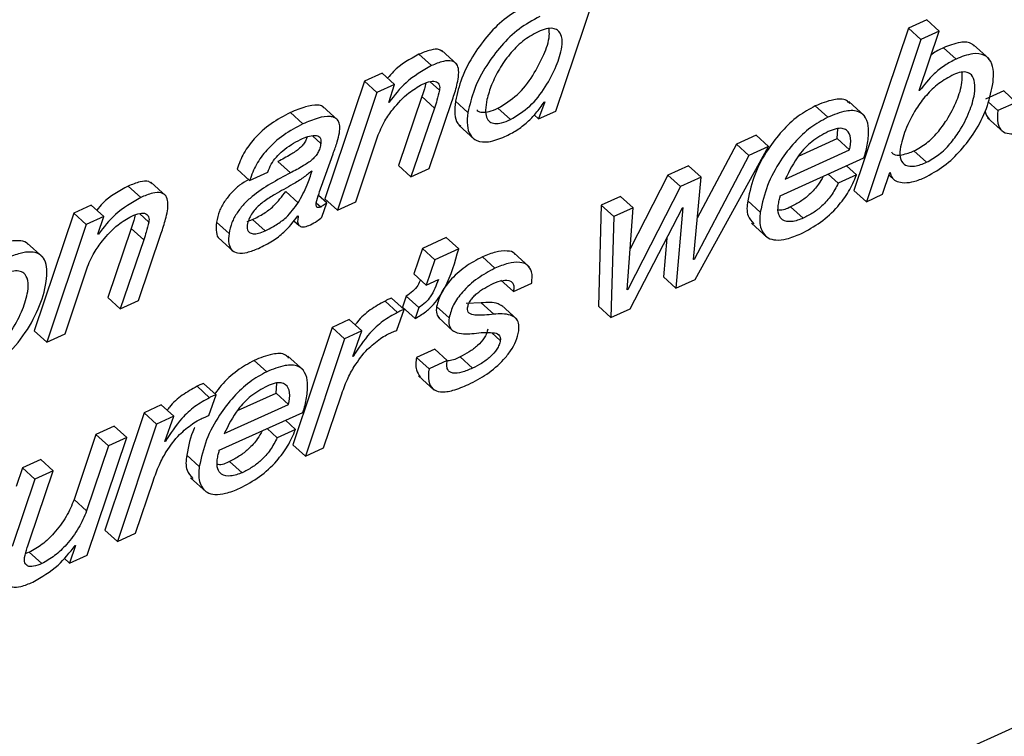
# Paper-space layout 'SHEET 2' of a CAD drawing. Units: inches. Extents: x 0.1 to 10.8, y 0.2 to 8.4.
# Drawn here: x 9.1 to 9.1, y 6.4 to 6.4 of the extents above; entities that cross this region are included whole.
import ezdxf

# ---------------------------------------------------------------- set-up
doc = ezdxf.new("R2010")
doc.units = ezdxf.units.IN
doc.header["$MEASUREMENT"] = 0

psp = doc.layouts.new('SHEET 2')

# ---------------------------------------------------------------- linework, layer by layer
at = {"color": 7, "linetype": 'Continuous', "lineweight": 25}
for p, q in [((8.84703856, 6.22692515), (9.31197652, 6.43796622)), ((9.1018939, 6.39408992), (9.10530346, 6.40423753)), ((9.12392063, 6.39928934), (9.12051107, 6.38914174)), ((9.12506064, 6.39980678), (9.12392063, 6.39928934)), ((9.1247014, 6.39858007), (9.12392063, 6.39928934)), ((9.12584141, 6.39909751), (9.12506064, 6.39980678)), ((9.1245974, 6.39538923), (9.12584141, 6.39909751)), ((9.12584141, 6.39909751), (9.1247014, 6.39858007)), ((9.1247014, 6.39858007), (9.12129184, 6.38843232)), ((9.12689124, 6.39734603), (9.12611047, 6.3980553)), ((9.12895813, 6.39735879), (9.12798217, 6.39824538)), ((9.09413021, 6.39693786), (9.09334942, 6.39764714)), ((9.0957297, 6.39701516), (9.09475373, 6.39790175)), ((9.09104738, 6.39645754), (9.08994668, 6.39595785)), ((9.09182817, 6.39574826), (9.09104738, 6.39645754)), ((9.08994668, 6.39595785), (9.08748273, 6.38861213)), ((9.09072745, 6.39524858), (9.08994668, 6.39595785)), ((9.09182817, 6.39574826), (9.09072745, 6.39524858)), ((9.091462, 6.39464285), (9.09182817, 6.39574826)), ((9.09072745, 6.39524858), (9.0882635, 6.38790286)), ((9.09353938, 6.39499939), (9.09206899, 6.3906939)), ((9.09432016, 6.39428997), (9.09353938, 6.39499939)), ((9.12462112, 6.39537647), (9.1245974, 6.39538923)), ((9.12462112, 6.39537647), (9.12459965, 6.39539597)), ((9.12987006, 6.395353), (9.12873005, 6.39483557)), ((9.13065083, 6.39464373), (9.12987006, 6.395353)), ((9.08830669, 6.3935128), (9.08733073, 6.39439939)), ((9.0914882, 6.39465473), (9.091462, 6.39464285)), ((9.0914882, 6.39465473), (9.0914711, 6.39467028)), ((9.09398977, 6.39050206), (9.09540722, 6.39469873)), ((9.09640755, 6.39400882), (9.09562678, 6.39471809)), ((9.10120531, 6.39466822), (9.10082071, 6.3936027)), ((9.10117909, 6.39465634), (9.10120531, 6.39466822)), ((9.11888098, 6.39371006), (9.11810021, 6.39441948)), ((9.12117075, 6.39380173), (9.12019477, 6.39468832)), ((9.12951082, 6.3941263), (9.12890234, 6.39467908)), ((9.13065083, 6.39464373), (9.12951082, 6.3941263)), ((9.0861075, 6.39329632), (9.08532671, 6.39400559)), ((9.09432016, 6.39428997), (9.09284977, 6.38998462)), ((9.09906523, 6.39356501), (9.09828444, 6.39427428)), ((9.10082071, 6.3936027), (9.10054508, 6.39385321)), ((9.10082071, 6.3936027), (9.1018939, 6.39408992)), ((9.09584738, 6.39320788), (9.09682334, 6.39232129)), ((9.12886337, 6.39368043), (9.12983935, 6.39279384)), ((9.08940351, 6.3884203), (9.09076289, 6.39248233)), ((9.11441049, 6.39259981), (9.11317614, 6.39203955)), ((9.11519128, 6.39189053), (9.11441049, 6.39259981)), ((9.11946795, 6.3923779), (9.11951261, 6.39299551)), ((9.11060714, 6.3835824), (9.11519128, 6.39189053)), ((9.11317614, 6.39203955), (9.11073712, 6.38740816)), ((9.11395691, 6.39133027), (9.11317614, 6.39203955)), ((9.11519128, 6.39189053), (9.11395691, 6.39133027)), ((9.11704994, 6.39128041), (9.11946795, 6.3923779)), ((9.12024873, 6.39166863), (9.11946795, 6.3923779)), ((9.08727265, 6.38940456), (9.08798907, 6.3914281)), ((9.11395691, 6.39133027), (9.11053107, 6.38482495)), ((9.11622591, 6.38984265), (9.12024873, 6.39166863)), ((9.12504775, 6.39089644), (9.12426696, 6.39160571)), ((9.08532241, 6.39022941), (9.08454164, 6.39093868)), ((9.09284977, 6.38998462), (9.09206899, 6.3906939)), ((9.11018588, 6.39068216), (9.10889779, 6.39009756)), ((9.11096667, 6.38997289), (9.11018588, 6.39068216)), ((9.11591936, 6.38880074), (9.12113592, 6.39116865)), ((9.12067708, 6.39010474), (9.120049, 6.39067527)), ((9.08277766, 6.38976169), (9.08199687, 6.39047096)), ((9.08277766, 6.38976169), (9.08391767, 6.39027913)), ((9.08667974, 6.39036405), (9.08665288, 6.39035187)), ((9.09284977, 6.38998462), (9.09398977, 6.39050206)), ((9.10889779, 6.39009756), (9.10654448, 6.38548934)), ((9.10967858, 6.38938828), (9.10889779, 6.39009756)), ((9.11953705, 6.38958731), (9.118909, 6.39015783)), ((9.12067708, 6.39010474), (9.11953705, 6.38958731)), ((9.12231131, 6.3888952), (9.12275166, 6.39025082)), ((9.12270386, 6.39010372), (9.12307863, 6.38976316)), ((9.12275166, 6.39025082), (9.12277917, 6.39026329)), ((9.07597642, 6.38869764), (9.07519565, 6.38940691)), ((9.07757525, 6.38877478), (9.07659929, 6.38966137)), ((9.11096667, 6.38997289), (9.10967858, 6.38938828)), ((9.11050487, 6.38481307), (9.11096667, 6.38997289)), ((9.08581834, 6.38837131), (9.08503756, 6.38908058)), ((9.08759036, 6.3883565), (9.0870752, 6.3888245)), ((9.10967858, 6.38938828), (9.10638771, 6.38294426)), ((9.12129184, 6.38843232), (9.12051107, 6.38914174)), ((9.12129184, 6.38843232), (9.12231131, 6.3888952)), ((9.07289229, 6.38821672), (9.07179291, 6.38771762)), ((9.07367308, 6.38750731), (9.07289229, 6.38821672)), ((9.08729382, 6.38746272), (9.08759036, 6.3883565)), ((9.0882635, 6.38790286), (9.08748273, 6.38861213)), ((9.0882635, 6.38790286), (9.08940351, 6.3884203)), ((9.10474133, 6.38821086), (9.10455609, 6.38189957)), ((9.10594818, 6.38875865), (9.10474133, 6.38821086)), ((9.1055221, 6.38750159), (9.10474133, 6.38821086)), ((9.10672895, 6.38804938), (9.10594818, 6.38875865)), ((9.11466688, 6.38778626), (9.11388611, 6.38849553)), ((9.07179291, 6.38771762), (9.06932828, 6.38037161)), ((9.07257368, 6.38700835), (9.07179291, 6.38771762)), ((9.10672895, 6.38804938), (9.1055221, 6.38750159)), ((9.10636019, 6.38293165), (9.10672895, 6.38804938)), ((9.10654371, 6.38173809), (9.10980403, 6.38805994)), ((9.10983155, 6.38807241), (9.1094003, 6.38303461)), ((9.10980403, 6.38805994), (9.10983155, 6.38807241)), ((9.11734674, 6.38740083), (9.11656597, 6.3881101)), ((9.07257368, 6.38700835), (9.07010907, 6.37966234)), ((9.07367308, 6.38750731), (9.07257368, 6.38700835)), ((9.07330757, 6.38640219), (9.07367308, 6.38750731)), ((9.08149196, 6.38644281), (9.08071119, 6.38715208)), ((9.08261503, 6.3871974), (9.08296105, 6.38731884)), ((9.08374182, 6.38660957), (9.08296105, 6.38731884)), ((9.0855396, 6.38724786), (9.08587783, 6.38694059)), ((9.0857932, 6.38754075), (9.08581608, 6.38752637)), ((9.1055221, 6.38750159), (9.10533686, 6.38119015)), ((9.11411894, 6.38709004), (9.1150949, 6.38620345)), ((9.07333443, 6.3864145), (9.07330757, 6.38640219)), ((9.07333443, 6.3864145), (9.07331687, 6.38643034)), ((9.07538562, 6.38675917), (9.07391457, 6.38245338)), ((9.07616639, 6.38604975), (9.07538562, 6.38675917)), ((9.07583535, 6.38226154), (9.07725213, 6.38645792)), ((9.06986746, 6.38496281), (9.06889149, 6.3858494)), ((9.07616639, 6.38604975), (9.07469534, 6.38174411)), ((9.08082025, 6.38618908), (9.08179621, 6.38530249)), ((9.09505724, 6.38618791), (9.09356866, 6.38551222)), ((9.09583803, 6.38547864), (9.09505724, 6.38618791)), ((9.10882677, 6.38616503), (9.10861951, 6.38374403)), ((9.09356866, 6.38551222), (9.09303099, 6.38393117)), ((9.09434945, 6.38480295), (9.09356866, 6.38551222)), ((9.09583803, 6.38547864), (9.09434945, 6.38480295)), ((9.10025541, 6.38435078), (9.09927945, 6.38523737)), ((9.09434945, 6.38480295), (9.09381176, 6.3832219)), ((9.09809599, 6.38427554), (9.09731522, 6.38498481)), ((9.11053107, 6.38482495), (9.11050487, 6.38481307)), ((9.11053107, 6.38482495), (9.11050783, 6.38484607)), ((9.07124842, 6.38017948), (9.07260846, 6.38424181)), ((9.09381176, 6.3832219), (9.09303099, 6.38393117)), ((9.09381176, 6.3832219), (9.09456261, 6.3835626)), ((9.0992534, 6.38282605), (9.09847263, 6.38353532)), ((9.0992534, 6.38282605), (9.10039342, 6.38334349)), ((9.1094003, 6.38303461), (9.10861951, 6.38374403)), ((9.1094003, 6.38303461), (9.11060714, 6.3835824)), ((9.10638771, 6.38294426), (9.10636019, 6.38293165)), ((9.10638771, 6.38294426), (9.10636272, 6.38296685)), ((9.07469534, 6.38174411), (9.07391457, 6.38245338)), ((9.07469534, 6.38174411), (9.07583535, 6.38226154)), ((9.09201722, 6.38151633), (9.09123645, 6.38222561)), ((9.09241951, 6.38169893), (9.09163873, 6.3824082)), ((9.09255724, 6.38252378), (9.09233052, 6.3818431)), ((9.09333803, 6.3818145), (9.09255724, 6.38252378)), ((9.09724663, 6.38211135), (9.09630734, 6.38206941)), ((9.09802741, 6.38140208), (9.09724663, 6.38211135)), ((9.09197441, 6.38040109), (9.09241951, 6.38169893)), ((9.09311131, 6.38113369), (9.09233052, 6.3818431)), ((9.09333803, 6.3818145), (9.09311131, 6.38113369)), ((9.09523206, 6.38118077), (9.09445129, 6.38189004)), ((9.09948109, 6.38107839), (9.09850513, 6.38196498)), ((9.10533686, 6.38119015), (9.10455609, 6.38189957)), ((9.10533686, 6.38119015), (9.10654371, 6.38173809)), ((9.08899992, 6.38106563), (9.08792806, 6.38057915)), ((9.08978071, 6.38035636), (9.08899992, 6.38106563)), ((9.09454376, 6.3812164), (9.09551975, 6.38032967)), ((9.07010907, 6.37966234), (9.06932828, 6.38037161)), ((9.07010907, 6.37966234), (9.07124842, 6.38017948)), ((9.08792806, 6.38057915), (9.08547653, 6.373239)), ((9.08870883, 6.37986987), (9.08792806, 6.38057915)), ((9.08978071, 6.38035636), (9.08870883, 6.37986987)), ((9.08923123, 6.37876989), (9.08978071, 6.38035636)), ((9.08870883, 6.37986987), (9.0862573, 6.37252973)), ((9.09433955, 6.37922528), (9.09319953, 6.37870785)), ((9.09512032, 6.37851601), (9.09433955, 6.37922528)), ((9.0838458, 6.37780718), (9.08306501, 6.37851645)), ((9.08613634, 6.37789928), (9.08516038, 6.37878587)), ((9.08925745, 6.37878177), (9.08923123, 6.37876989)), ((9.08925745, 6.37878177), (9.08924063, 6.37879717)), ((9.09398031, 6.37799858), (9.09319953, 6.37870785)), ((9.09512032, 6.37851601), (9.09398031, 6.37799858)), ((9.09669671, 6.37802747), (9.09591594, 6.37873674)), ((9.09333286, 6.37755271), (9.09430883, 6.37666612)), ((9.08027636, 6.37618697), (9.07949559, 6.37689624)), ((9.08067864, 6.37636957), (9.07989787, 6.37707884)), ((9.08443341, 6.37647531), (9.08447829, 6.37709292)), ((9.08023421, 6.37507217), (9.08067864, 6.37636957)), ((9.08201531, 6.37537767), (9.08443341, 6.37647531)), ((9.0852142, 6.37576604), (9.08443341, 6.37647531)), ((9.08739667, 6.37304702), (9.08849878, 6.37630606)), ((9.07725972, 6.37573671), (9.07618653, 6.37524949)), ((9.07804051, 6.37502729), (9.07725972, 6.37573671)), ((9.08088482, 6.37289815), (9.08610138, 6.37526606)), ((9.08119139, 6.37394006), (9.0852142, 6.37576604)), ((9.07618653, 6.37524949), (9.07373567, 6.36790979)), ((9.07696731, 6.37454022), (9.07618653, 6.37524949)), ((9.07804051, 6.37502729), (9.07696731, 6.37454022)), ((9.07748973, 6.37344037), (9.07804051, 6.37502729)), ((9.08564188, 6.37420186), (9.08501382, 6.37477239)), ((9.07431861, 6.37440162), (9.0731786, 6.37388418)), ((9.07509938, 6.37369235), (9.07431861, 6.37440162)), ((9.07696731, 6.37454022), (9.07451644, 6.36720051)), ((9.08450187, 6.37368443), (9.0838738, 6.37425495)), ((9.08564188, 6.37420186), (9.08450187, 6.37368443)), ((9.0731786, 6.37388418), (9.07181922, 6.36982215)), ((9.07263477, 6.36634634), (9.07509938, 6.37369235)), ((9.07395937, 6.37317491), (9.0731786, 6.37388418)), ((9.07509938, 6.37369235), (9.07395937, 6.37317491)), ((9.07751658, 6.37345255), (9.07748973, 6.37344037)), ((9.07751658, 6.37345255), (9.07749937, 6.37346809)), ((9.07395937, 6.37317491), (9.07259999, 6.36911288)), ((9.0862573, 6.37252973), (9.08547653, 6.373239)), ((9.0862573, 6.37252973), (9.08739667, 6.37304702)), ((9.06973168, 6.37231956), (9.06859233, 6.37180242)), ((9.07051245, 6.37161029), (9.06973168, 6.37231956)), ((9.079633, 6.37188397), (9.07885223, 6.37259324)), ((9.08231154, 6.37149794), (9.08153077, 6.37220722)), ((9.06859233, 6.37180242), (9.06819483, 6.37062558)), ((9.0693731, 6.37109315), (9.06859233, 6.37180242)), ((9.0690414, 6.3673045), (9.07051245, 6.37161029)), ((9.07051245, 6.37161029), (9.0693731, 6.37109315)), ((9.0693731, 6.37109315), (9.06795566, 6.36689648)), ((9.07565581, 6.36771765), (9.07675726, 6.3709764)), ((9.07908484, 6.37118701), (9.08006082, 6.37030042)), ((9.07259999, 6.36911288), (9.07181922, 6.36982215)), ((9.07451644, 6.36720051), (9.07373567, 6.36790979)), ((9.07451644, 6.36720051), (9.07565581, 6.36771765)), ((9.07190087, 6.36695236), (9.07153473, 6.36584694)), ((9.07187402, 6.36694018), (9.07190087, 6.36695236)), ((9.06901222, 6.36652483), (9.06879204, 6.36645326)), ((9.06979299, 6.36581556), (9.06901222, 6.36652483)), ((9.07153473, 6.36584694), (9.07119193, 6.36615846)), ((9.07153473, 6.36584694), (9.07263477, 6.36634634))]:
    psp.add_line(p, q, dxfattribs=at)
at = {"color": 8, "linetype": 'Continuous', "lineweight": 25}
for p, q in [((9.09463659, 6.39539759), (9.09404569, 6.39593438)), ((9.08722489, 6.39208047), (9.0867204, 6.39253865)), ((9.08721506, 6.3881013), (9.08694076, 6.38835048)), ((9.0764828, 6.38715736), (9.07589196, 6.38769416)), ((9.09843149, 6.37976589), (9.0979039, 6.38024519))]:
    psp.add_line(p, q, dxfattribs=at)
at = {"color": 7, "linetype": 'Continuous', "lineweight": 25}
for points, knots in [([(9.10011351, 6.40071742), (9.09967242, 6.40047456), (9.09878226, 6.39998445), (9.09768767, 6.39890675), (9.09674175, 6.39763626), (9.09598899, 6.39623948), (9.09574212, 6.39520258), (9.09562678, 6.39471809)], [0, 0, 0, 0, 0.19425409, 0.39202213, 0.58848807, 0.80772109, 1, 1, 1, 1]), ([(9.1008943, 6.40000815), (9.10045321, 6.39976529), (9.09956304, 6.39927518), (9.09846841, 6.39819746), (9.09752261, 6.39692689), (9.09676972, 6.39553018), (9.09652289, 6.39449331), (9.09640755, 6.39400882)], [0, 0, 0, 0, 0.19425611, 0.39202242, 0.58850493, 0.8077211, 1, 1, 1, 1]), ([(9.09828444, 6.39427428), (9.09870396, 6.3945337), (9.09956458, 6.39506586), (9.10048941, 6.39628612), (9.10112889, 6.3975428), (9.10152083, 6.39855036), (9.10149204, 6.39910547), (9.10148474, 6.39924622)], [0, 0, 0, 0, 0.23862871, 0.48951861, 0.73047431, 0.93165695, 1, 1, 1, 1]), ([(9.09906523, 6.39356501), (9.09948528, 6.39382444), (9.10034697, 6.39435664), (9.1012635, 6.39557658), (9.10193191, 6.39683445), (9.1022745, 6.3979087), (9.10233169, 6.39870418), (9.10207985, 6.39916376), (9.10167919, 6.39929057), (9.10125114, 6.39924475), (9.10095705, 6.39912492), (9.10078935, 6.39905659)], [0, 0, 0, 0, 0.18104891, 0.37139904, 0.55421449, 0.70685223, 0.78556136, 0.84349738, 0.88303991, 0.93330177, 1, 1, 1, 1]), ([(9.10078935, 6.39905659), (9.10046076, 6.39887252), (9.09979746, 6.39850095), (9.09900336, 6.39766881), (9.09835808, 6.39674559), (9.0978838, 6.39578469), (9.09760182, 6.39491607), (9.09749616, 6.39422572), (9.09753124, 6.39373243), (9.09774625, 6.39339687), (9.09811849, 6.39329046), (9.09856734, 6.39335851), (9.09888254, 6.39348924), (9.09906523, 6.39356501)], [0, 0, 0, 0, 0.13589036, 0.27431159, 0.41218044, 0.54357447, 0.66133785, 0.74190589, 0.79583043, 0.83771985, 0.87654435, 0.92844602, 1, 1, 1, 1]), ([(9.12611047, 6.3980553), (9.12586644, 6.39793863), (9.12559474, 6.39780873), (9.12536293, 6.39762001), (9.12533932, 6.39760079)], [0, 0, 0, 0, 0.89815228, 1, 1, 1, 1]), ([(9.12805167, 6.39812688), (9.12800349, 6.398183), (9.12779146, 6.39842997), (9.1270027, 6.39841183), (9.12644468, 6.39818885), (9.12611047, 6.3980553)], [0, 0, 0, 0, 0.1054916, 0.46425303, 1, 1, 1, 1]), ([(9.09334942, 6.39764714), (9.09278027, 6.39733848), (9.09203988, 6.39693695), (9.09151206, 6.39629482), (9.09138999, 6.39614631)], [0, 0, 0, 0, 0.76872191, 1, 1, 1, 1]), ([(9.09483572, 6.39779424), (9.09477033, 6.39784606), (9.09456184, 6.39801128), (9.09399093, 6.3979083), (9.09358966, 6.39774494), (9.09334942, 6.39764714)], [0, 0, 0, 0, 0.15495761, 0.49407087, 1, 1, 1, 1]), ([(9.12918031, 6.39569928), (9.1292109, 6.39598306), (9.12926491, 6.39648403), (9.12913038, 6.39717634), (9.12865748, 6.39768004), (9.12780058, 6.39772195), (9.12723186, 6.39748685), (9.12689124, 6.39734603)], [0, 0, 0, 0, 0.21956106, 0.38758895, 0.52639689, 0.71634079, 1, 1, 1, 1]), ([(9.09413021, 6.39693786), (9.09357338, 6.39661524), (9.09254617, 6.39602007), (9.09182051, 6.39508358), (9.0914882, 6.39465473)], [0, 0, 0, 0, 0.54206672, 1, 1, 1, 1]), ([(9.09580369, 6.39609571), (9.09582514, 6.3962818), (9.09586164, 6.39659852), (9.09574828, 6.39704564), (9.09535893, 6.39728754), (9.09478034, 6.39720868), (9.09437368, 6.39703928), (9.09413021, 6.39693786)], [0, 0, 0, 0, 0.21441535, 0.36493513, 0.4942235, 0.69718609, 1, 1, 1, 1]), ([(9.12689124, 6.39734603), (9.12665345, 6.39722086), (9.12616475, 6.39696359), (9.12537227, 6.39632155), (9.12490837, 6.39573787), (9.12462112, 6.39537647)], [0, 0, 0, 0, 0.2651778, 0.54500429, 1, 1, 1, 1]), ([(9.12674567, 6.39637614), (9.12642716, 6.39620253), (9.12579343, 6.39585713), (9.12502183, 6.3950989), (9.1242993, 6.39413383), (9.12372852, 6.39299149), (9.12340906, 6.39192401), (9.12334462, 6.39110259), (9.12374116, 6.39063164), (9.12439257, 6.390632), (9.12480489, 6.39079842), (9.12504775, 6.39089644)], [0, 0, 0, 0, 0.12916036, 0.2569828, 0.3827113, 0.55979123, 0.70841527, 0.78480178, 0.8402139, 0.90588617, 1, 1, 1, 1]), ([(9.12426696, 6.39160571), (9.12453585, 6.3917563), (9.12508403, 6.3920633), (9.12575303, 6.3927497), (9.12641155, 6.39364026), (9.12693554, 6.39469049), (9.12729019, 6.39571232), (9.1272767, 6.39631354), (9.12727192, 6.39652632)], [0, 0, 0, 0, 0.15261213, 0.31111868, 0.47193729, 0.70228855, 0.89463255, 1, 1, 1, 1]), ([(9.12504775, 6.39089644), (9.1253166, 6.39104698), (9.12586472, 6.39135389), (9.12653434, 6.39204027), (9.12719011, 6.39293111), (9.12772742, 6.39398059), (9.12805029, 6.39502582), (9.12810379, 6.39581845), (9.1279346, 6.39633673), (9.12757517, 6.39655277), (9.12716932, 6.39654573), (9.12690047, 6.3964381), (9.12674567, 6.39637614)], [0, 0, 0, 0, 0.118208365, 0.240996473, 0.365587675, 0.544028288, 0.693027387, 0.78313056, 0.849377773, 0.888808098, 0.935981585, 1, 1, 1, 1]), ([(9.09173629, 6.39422471), (9.09204407, 6.39458305), (9.09257417, 6.39520021), (9.09327523, 6.39560824), (9.09356925, 6.39577936)], [0, 0, 0, 0, 0.58061661, 1, 1, 1, 1]), ([(9.09378928, 6.39585093), (9.09375931, 6.39573003), (9.09368808, 6.3954427), (9.09359392, 6.39516199), (9.09353938, 6.39499939)], [0, 0, 0, 0, 0.42077037, 1, 1, 1, 1]), ([(9.09356925, 6.39577936), (9.09373385, 6.39584617), (9.09401319, 6.39595955), (9.09443488, 6.39598033), (9.09467023, 6.39571473), (9.09464893, 6.39551397), (9.09463659, 6.39539759)], [0, 0, 0, 0, 0.3605078, 0.61182876, 0.77496794, 1, 1, 1, 1]), ([(9.09540722, 6.39469873), (9.0955084, 6.39499404), (9.09566562, 6.39545289), (9.09576741, 6.3959268), (9.09580369, 6.39609571)], [0, 0, 0, 0, 0.64357828, 1, 1, 1, 1]), ([(9.12490217, 6.3899264), (9.12532606, 6.39015725), (9.12617616, 6.39062021), (9.12722461, 6.39163595), (9.12812481, 6.39284455), (9.12883778, 6.39420191), (9.12906975, 6.39521595), (9.12918031, 6.39569928)], [0, 0, 0, 0, 0.19380562, 0.38867051, 0.5820427, 0.80078995, 1, 1, 1, 1]), ([(9.09463659, 6.39539759), (9.09458612, 6.39519089), (9.09449496, 6.39481755), (9.0943741, 6.39445279), (9.09432016, 6.39428997)], [0, 0, 0, 0, 0.553640071, 1, 1, 1, 1]), ([(9.08741614, 6.3942976), (9.08738798, 6.39432824), (9.08729256, 6.39443205), (9.08687482, 6.39450372), (9.08619086, 6.39437468), (9.08563962, 6.39413924), (9.08532671, 6.39400559)], [0, 0, 0, 0, 0.05573592, 0.18882284, 0.53953899, 1, 1, 1, 1]), ([(9.09562678, 6.39471809), (9.09560247, 6.3944531), (9.09555961, 6.3939859), (9.09566806, 6.39338172), (9.09590358, 6.39320198), (9.09597234, 6.39314951)], [0, 0, 0, 0, 0.48128551, 0.84856525, 1, 1, 1, 1]), ([(9.09871915, 6.39250403), (9.09896924, 6.39262773), (9.09947594, 6.39287836), (9.10012058, 6.39338508), (9.10069168, 6.39398405), (9.10100889, 6.39442158), (9.10117909, 6.39465634)], [0, 0, 0, 0, 0.252198, 0.51097505, 0.73760981, 1, 1, 1, 1]), ([(9.11810021, 6.39441948), (9.11773737, 6.39421859), (9.11697534, 6.3937967), (9.11599377, 6.39284986), (9.11506651, 6.39164713), (9.11427361, 6.39019076), (9.11401482, 6.38905861), (9.11388611, 6.38849553)], [0, 0, 0, 0, 0.164864532, 0.346239734, 0.538524434, 0.770483945, 1, 1, 1, 1]), ([(9.12026062, 6.39456482), (9.12019667, 6.39463263), (9.11994491, 6.39489955), (9.11907559, 6.39481428), (9.1184674, 6.3945681), (9.11810021, 6.39441948)], [0, 0, 0, 0, 0.11890648, 0.46804773, 1, 1, 1, 1]), ([(9.08532671, 6.39400559), (9.08491469, 6.39378913), (9.08408358, 6.39335251), (9.08311336, 6.39246598), (9.08237738, 6.3915007), (9.0821232, 6.39081285), (9.08199687, 6.39047096)], [0, 0, 0, 0, 0.27853918, 0.56184436, 0.78222367, 1, 1, 1, 1]), ([(9.08838567, 6.39274031), (9.08840135, 6.39288638), (9.08842852, 6.39313943), (9.08833736, 6.39348485), (9.08811298, 6.39370023), (9.08766558, 6.39380532), (9.08696706, 6.39366043), (9.08641875, 6.39342816), (9.0861075, 6.39329632)], [0, 0, 0, 0, 0.14082997, 0.24398277, 0.33114896, 0.4254241, 0.67384699, 1, 1, 1, 1]), ([(9.09076289, 6.39248233), (9.09090029, 6.39282707), (9.09114902, 6.39345112), (9.09155471, 6.39398552), (9.09173629, 6.39422471)], [0, 0, 0, 0, 0.55241806, 1, 1, 1, 1]), ([(9.09640755, 6.39400882), (9.0963796, 6.39373963), (9.09633033, 6.39326502), (9.09649415, 6.39260619), (9.09699423, 6.39215829), (9.09782696, 6.39214042), (9.09838737, 6.39236881), (9.09871915, 6.39250403)], [0, 0, 0, 0, 0.21484365, 0.37879434, 0.51892998, 0.71518233, 1, 1, 1, 1]), ([(9.09696344, 6.39418188), (9.09697396, 6.39416569), (9.09704346, 6.3940587), (9.09734881, 6.3940104), (9.09778206, 6.39406347), (9.0981001, 6.39419693), (9.09828444, 6.39427428)], [0, 0, 0, 0, 0.04091322, 0.27035924, 0.57710562, 1, 1, 1, 1]), ([(9.11888098, 6.39371006), (9.11851813, 6.39350923), (9.11775607, 6.39308744), (9.11677455, 6.39214058), (9.11584728, 6.39093787), (9.11505438, 6.38948149), (9.11479559, 6.38834934), (9.11466688, 6.38778626)], [0, 0, 0, 0, 0.16485606, 0.3462331, 0.53851975, 0.77048162, 1, 1, 1, 1]), ([(9.12137321, 6.39208252), (9.12140773, 6.39238965), (9.12146752, 6.39292167), (9.12133237, 6.39365968), (9.12079543, 6.39415823), (9.11987335, 6.39412475), (9.11925457, 6.39386618), (9.11888098, 6.39371006)], [0, 0, 0, 0, 0.22189541, 0.38436514, 0.51668031, 0.70819144, 1, 1, 1, 1]), ([(9.12872215, 6.3941329), (9.1287209, 6.3941049), (9.12871191, 6.39390364), (9.12884756, 6.39373774), (9.12896435, 6.39359493)], [0, 0, 0, 0, 0.13910513, 1, 1, 1, 1]), ([(9.12951082, 6.3941263), (9.12947777, 6.39386399), (9.12942249, 6.39342524), (9.12969563, 6.39282179), (9.13031918, 6.39262383), (9.13109406, 6.39277007), (9.13165534, 6.39300372), (9.13197421, 6.39313645)], [0, 0, 0, 0, 0.21579257, 0.36094717, 0.49943669, 0.71563253, 1, 1, 1, 1]), ([(9.0861075, 6.39329632), (9.08569548, 6.39307986), (9.08486437, 6.39264323), (9.08389413, 6.39175672), (9.08315815, 6.39079144), (9.08290399, 6.39010358), (9.08277766, 6.38976169)], [0, 0, 0, 0, 0.27853882, 0.56184637, 0.78222539, 1, 1, 1, 1]), ([(9.08596192, 6.39232628), (9.08625546, 6.3924567), (9.08660377, 6.39261145), (9.08702881, 6.39256392), (9.08717473, 6.39247049), (9.08724631, 6.39229039), (9.08723274, 6.39215739), (9.08722489, 6.39208047)], [0, 0, 0, 0, 0.56310063, 0.6681738, 0.76021878, 0.86130983, 1, 1, 1, 1]), ([(9.08798907, 6.3914281), (9.08807976, 6.39167574), (9.08823722, 6.39210568), (9.08834147, 6.39255134), (9.08838567, 6.39274031)], [0, 0, 0, 0, 0.57598867, 1, 1, 1, 1]), ([(9.11890969, 6.39281922), (9.11855935, 6.39262506), (9.11787157, 6.39224389), (9.1169171, 6.39123586), (9.11648576, 6.39036643), (9.11622591, 6.38984265)], [0, 0, 0, 0, 0.29216101, 0.57356786, 1, 1, 1, 1]), ([(9.12024873, 6.39166863), (9.12029519, 6.39191328), (9.12037591, 6.39233836), (9.12015824, 6.39289535), (9.11975414, 6.39304025), (9.11935063, 6.39299921), (9.11907149, 6.39288527), (9.11890969, 6.39281922)], [0, 0, 0, 0, 0.29960447, 0.52056343, 0.63778131, 0.79004159, 1, 1, 1, 1]), ([(9.08391767, 6.39027913), (9.08398028, 6.3904486), (9.08410689, 6.39079131), (9.08444014, 6.39123803), (9.08501571, 6.39181492), (9.08557228, 6.39211571), (9.08596192, 6.39232628)], [0, 0, 0, 0, 0.18145029, 0.36692322, 0.55680485, 1, 1, 1, 1]), ([(9.08635535, 6.39243642), (9.0863271, 6.39236153), (9.08626584, 6.3921991), (9.0861088, 6.39197511), (9.0858117, 6.39167474), (9.08527821, 6.39133012), (9.08480839, 6.39108044), (9.08454164, 6.39093868)], [0, 0, 0, 0, 0.09933256, 0.2154338, 0.33703799, 0.62358087, 1, 1, 1, 1]), ([(9.08722489, 6.39208047), (9.08720538, 6.39197647), (9.08716814, 6.39177802), (9.08705244, 6.39150431), (9.08689052, 6.39126552), (9.08659183, 6.39096567), (9.08605927, 6.39062076), (9.08558927, 6.39037114), (9.08532241, 6.39022941)], [0, 0, 0, 0, 0.11412639, 0.21777469, 0.31860795, 0.42421588, 0.67308214, 1, 1, 1, 1]), ([(9.12113592, 6.39116865), (9.12118607, 6.39132084), (9.12128477, 6.39162039), (9.12134405, 6.39193014), (9.12137321, 6.39208252)], [0, 0, 0, 0, 0.5080712, 1, 1, 1, 1]), ([(9.12285322, 6.39155335), (9.12288821, 6.39150678), (9.12303665, 6.3913092), (9.12362764, 6.39135796), (9.12402998, 6.39151388), (9.12426696, 6.39160571)], [0, 0, 0, 0, 0.11250825, 0.47727314, 1, 1, 1, 1]), ([(9.08532241, 6.39022941), (9.08448898, 6.38979024), (9.08344733, 6.38924135), (9.08241333, 6.38829142), (9.08197961, 6.38774961), (9.08164231, 6.38713236), (9.08154263, 6.38667522), (9.08149196, 6.38644281)], [0, 0, 0, 0, 0.50167615, 0.627015, 0.75013728, 0.87296825, 1, 1, 1, 1]), ([(9.08665288, 6.39035187), (9.0864794, 6.39020743), (9.08610956, 6.3898995), (9.08532817, 6.38943135), (9.08473215, 6.38909803), (9.08435871, 6.38888918)], [0, 0, 0, 0, 0.24807481, 0.52886173, 1, 1, 1, 1]), ([(9.08581834, 6.38837131), (9.08601456, 6.38873483), (9.08635985, 6.3893745), (9.08658328, 6.39006566), (9.08667974, 6.39036405)], [0, 0, 0, 0, 0.56828086, 1, 1, 1, 1]), ([(9.11859189, 6.39001396), (9.11850345, 6.38984932), (9.11827677, 6.38942736), (9.1177874, 6.38890396), (9.1171937, 6.38842848), (9.11677674, 6.388217), (9.11656597, 6.3881101)], [0, 0, 0, 0, 0.19745621, 0.50608689, 0.75033311, 1, 1, 1, 1]), ([(9.11720116, 6.38643078), (9.11762154, 6.38665513), (9.11847258, 6.38710931), (9.11945971, 6.38804177), (9.12022402, 6.38904489), (9.12052624, 6.38975189), (9.12067708, 6.39010474)], [0, 0, 0, 0, 0.27484535, 0.55640043, 0.77860523, 1, 1, 1, 1]), ([(9.12277917, 6.39026329), (9.12280339, 6.39015781), (9.12285302, 6.38994163), (9.12314537, 6.38970979), (9.12358697, 6.38959747), (9.12420721, 6.38964918), (9.12465022, 6.3898259), (9.12490217, 6.3899264)], [0, 0, 0, 0, 0.12780772, 0.26193556, 0.42426733, 0.67257213, 1, 1, 1, 1]), ([(9.07519565, 6.38940691), (9.07462642, 6.3890982), (9.07388562, 6.38869645), (9.0733576, 6.38805388), (9.07323531, 6.38790506)], [0, 0, 0, 0, 0.76839963, 1, 1, 1, 1]), ([(9.07668125, 6.38955387), (9.07661591, 6.38960562), (9.0764075, 6.38977069), (9.07583689, 6.38966802), (9.07543578, 6.38950469), (9.07519565, 6.38940691)], [0, 0, 0, 0, 0.15490586, 0.49405785, 1, 1, 1, 1]), ([(9.08272042, 6.38981361), (9.0825262, 6.38970505), (9.08212721, 6.38948201), (9.0816357, 6.38899635), (9.08119801, 6.38846003), (9.08086175, 6.38784133), (9.08076193, 6.38738439), (9.08071119, 6.38715208)], [0, 0, 0, 0, 0.19260073, 0.3956756, 0.59516297, 0.79417835, 1, 1, 1, 1]), ([(9.08694177, 6.38836339), (9.0869956, 6.38856181), (9.08709104, 6.38891365), (9.0872175, 6.3892555), (9.08727265, 6.38940456)], [0, 0, 0, 0, 0.56395312, 1, 1, 1, 1]), ([(9.11953705, 6.38958731), (9.11939909, 6.38932494), (9.11912507, 6.38880381), (9.11856978, 6.38819362), (9.1179741, 6.38771946), (9.11755738, 6.38750781), (9.11734674, 6.38740083)], [0, 0, 0, 0, 0.28052294, 0.55720488, 0.77617493, 1, 1, 1, 1]), ([(9.07764926, 6.38785519), (9.0776707, 6.38804128), (9.07770719, 6.388358), (9.07759389, 6.38880511), (9.07720466, 6.38904698), (9.07662627, 6.38896838), (9.07621978, 6.38879903), (9.07597642, 6.38869764)], [0, 0, 0, 0, 0.214467426, 0.365019186, 0.494315651, 0.697256181, 1, 1, 1, 1]), ([(9.08435871, 6.38888918), (9.08413068, 6.38875066), (9.08368792, 6.38848167), (9.08319428, 6.38806055), (9.08288899, 6.38766587), (9.08271282, 6.38733597), (9.08266042, 6.38709527), (9.08263406, 6.38697418)], [0, 0, 0, 0, 0.30043819, 0.58336319, 0.72371791, 0.86101273, 1, 1, 1, 1]), ([(9.08296105, 6.38731884), (9.08319813, 6.3874385), (9.08366387, 6.38767356), (9.08440456, 6.38823314), (9.08479807, 6.38875996), (9.08503756, 6.38908058)], [0, 0, 0, 0, 0.28868536, 0.56709392, 1, 1, 1, 1]), ([(9.11579136, 6.38820015), (9.11581034, 6.38831115), (9.11584487, 6.38851311), (9.11589623, 6.38871143), (9.11591936, 6.38880074)], [0, 0, 0, 0, 0.54962792, 1, 1, 1, 1]), ([(9.07597642, 6.38869764), (9.07541952, 6.38837498), (9.07439229, 6.38777982), (9.07366667, 6.3868433), (9.07333443, 6.3864145)], [0, 0, 0, 0, 0.5421384, 1, 1, 1, 1]), ([(9.08374182, 6.38660957), (9.08397891, 6.38672924), (9.08444461, 6.3869643), (9.08518543, 6.38752372), (9.08557887, 6.38805061), (9.08581834, 6.38837131)], [0, 0, 0, 0, 0.28868863, 0.56705706, 1, 1, 1, 1]), ([(9.08721506, 6.3881013), (9.08716932, 6.3880811), (9.08709058, 6.38804633), (9.08697373, 6.38808077), (9.08693759, 6.38816395), (9.08692861, 6.38825459), (9.08693695, 6.38832356), (9.08694177, 6.38836339)], [0, 0, 0, 0, 0.280248206, 0.482490019, 0.605488904, 0.772159484, 1, 1, 1, 1]), ([(9.08759036, 6.3883565), (9.08752059, 6.38830136), (9.08740152, 6.38820726), (9.08726966, 6.38813232), (9.08721506, 6.3881013)], [0, 0, 0, 0, 0.58597422, 1, 1, 1, 1]), ([(9.11388611, 6.38849553), (9.11384053, 6.3881643), (9.11376499, 6.38761519), (9.11412132, 6.38720772), (9.11426271, 6.38704604)], [0, 0, 0, 0, 0.60323132, 1, 1, 1, 1]), ([(9.11734674, 6.38740083), (9.11711187, 6.3873093), (9.11670096, 6.38714918), (9.1160706, 6.38721659), (9.11574212, 6.38767471), (9.11577335, 6.388008), (9.11579136, 6.38820015)], [0, 0, 0, 0, 0.3288608, 0.57536165, 0.75518174, 1, 1, 1, 1]), ([(9.07563548, 6.3876107), (9.07560552, 6.3874898), (9.07553432, 6.38720247), (9.07544016, 6.38692176), (9.07538562, 6.38675917)], [0, 0, 0, 0, 0.42076435, 1, 1, 1, 1]), ([(9.0754148, 6.38753884), (9.07557946, 6.38760562), (9.07585895, 6.38771898), (9.07628069, 6.38773997), (9.07651643, 6.38747457), (9.07649514, 6.38727377), (9.0764828, 6.38715736)], [0, 0, 0, 0, 0.36050461, 0.6119214, 0.77502551, 1, 1, 1, 1]), ([(9.07725213, 6.38645792), (9.07735356, 6.38675331), (9.07751113, 6.38721222), (9.07761297, 6.38768628), (9.07764926, 6.38785519)], [0, 0, 0, 0, 0.64368597, 1, 1, 1, 1]), ([(9.11466688, 6.38778626), (9.11463449, 6.38746968), (9.11457412, 6.38687967), (9.11502126, 6.38615583), (9.11569713, 6.38600286), (9.11640633, 6.3861018), (9.11690845, 6.38630963), (9.11720116, 6.38643078)], [0, 0, 0, 0, 0.24289141, 0.45266629, 0.58128637, 0.75590876, 1, 1, 1, 1]), ([(9.11656597, 6.3881101), (9.11632572, 6.38798522), (9.11607435, 6.38785456), (9.11581586, 6.38790924), (9.11580443, 6.38791166)], [0, 0, 0, 0, 0.95577207, 1, 1, 1, 1]), ([(9.07358186, 6.38598419), (9.07388955, 6.38634255), (9.07441956, 6.38695982), (9.07512071, 6.38736774), (9.0754148, 6.38753884)], [0, 0, 0, 0, 0.58054928, 1, 1, 1, 1]), ([(9.0764828, 6.38715736), (9.07643234, 6.38695067), (9.0763412, 6.38657732), (9.07622034, 6.38621256), (9.07616639, 6.38604975)], [0, 0, 0, 0, 0.55363828, 1, 1, 1, 1]), ([(9.08071119, 6.38715208), (9.08069311, 6.38694771), (9.08066261, 6.386603), (9.08077206, 6.3861799), (9.080914, 6.38611255), (9.08092363, 6.38610798)], [0, 0, 0, 0, 0.57580163, 0.97121809, 1, 1, 1, 1]), ([(9.08263406, 6.38697418), (9.08262498, 6.38687571), (9.08260911, 6.38670342), (9.08276112, 6.38648345), (9.0830301, 6.38641369), (9.08336742, 6.38645819), (9.08360832, 6.38655559), (9.08374182, 6.38660957)], [0, 0, 0, 0, 0.19089103, 0.33401204, 0.48615427, 0.71525706, 1, 1, 1, 1]), ([(9.08332763, 6.38551765), (9.08362693, 6.38566687), (9.08419358, 6.38594939), (9.08506259, 6.38660036), (9.0855199, 6.38718897), (9.0857932, 6.38754075)], [0, 0, 0, 0, 0.3105585, 0.58796469, 1, 1, 1, 1]), ([(9.08581608, 6.38752637), (9.08579555, 6.38742768), (9.08576029, 6.38725816), (9.08579321, 6.38701589), (9.08596611, 6.38685537), (9.08625879, 6.38686181), (9.08645577, 6.38694263), (9.0865734, 6.3869909)], [0, 0, 0, 0, 0.22601596, 0.38824362, 0.52110188, 0.71400044, 1, 1, 1, 1]), ([(9.0865734, 6.3869909), (9.08671395, 6.38706539), (9.08696883, 6.38720048), (9.08719319, 6.38738151), (9.08729382, 6.38746272)], [0, 0, 0, 0, 0.55143771, 1, 1, 1, 1]), ([(9.08149196, 6.38644281), (9.08146827, 6.38623063), (9.08142831, 6.38587274), (9.08162648, 6.38538345), (9.08208946, 6.38517801), (9.08268036, 6.3852534), (9.08309421, 6.38542235), (9.08332763, 6.38551765)], [0, 0, 0, 0, 0.22642447, 0.38191265, 0.52282782, 0.73085712, 1, 1, 1, 1]), ([(9.06896701, 6.38573765), (9.06893065, 6.38578198), (9.06878168, 6.38596365), (9.06827794, 6.38602668), (9.06759271, 6.38592889), (9.06710189, 6.38572331), (9.06682308, 6.38560653)], [0, 0, 0, 0, 0.07443554, 0.30500485, 0.6052016, 1, 1, 1, 1]), ([(9.07260846, 6.38424181), (9.07274597, 6.38458653), (9.07299486, 6.38521049), (9.07340038, 6.38574499), (9.07358186, 6.38598419)], [0, 0, 0, 0, 0.552473192, 1, 1, 1, 1]), ([(9.06560233, 6.3774719), (9.06618432, 6.37780549), (9.06735019, 6.37847374), (9.06866639, 6.37999832), (9.069616, 6.38165855), (9.07006387, 6.3831094), (9.07014714, 6.3841591), (9.07002441, 6.38478508), (9.06964783, 6.38520779), (9.06906972, 6.38532924), (9.06836935, 6.38521491), (9.06788116, 6.38501233), (9.06760385, 6.38489726)], [0, 0, 0, 0, 0.17113741, 0.34283058, 0.50890963, 0.66040181, 0.72771086, 0.77824557, 0.81974219, 0.86464844, 0.92311351, 1, 1, 1, 1]), ([(9.09311131, 6.38113369), (9.09333007, 6.38126264), (9.09374781, 6.38150889), (9.09442245, 6.38213425), (9.095241, 6.38342587), (9.09559973, 6.3846593), (9.09583803, 6.38547864)], [0, 0, 0, 0, 0.14378253, 0.2745606, 0.51810274, 1, 1, 1, 1]), ([(9.09936376, 6.38513632), (9.09935358, 6.38515354), (9.09925899, 6.38531357), (9.09876334, 6.38538414), (9.0980929, 6.38530573), (9.09759032, 6.38509834), (9.09731522, 6.38498481)], [0, 0, 0, 0, 0.02752562, 0.25579919, 0.5926337, 1, 1, 1, 1]), ([(9.09731522, 6.38498481), (9.09694629, 6.38478718), (9.09619768, 6.38438615), (9.0953387, 6.38358993), (9.09469578, 6.38275744), (9.09453007, 6.38216953), (9.09445129, 6.38189004)], [0, 0, 0, 0, 0.28718603, 0.58273732, 0.80163195, 1, 1, 1, 1]), ([(9.10039342, 6.38334349), (9.10041958, 6.38358484), (9.10046393, 6.38399414), (9.10015291, 6.38453036), (9.09956713, 6.38469519), (9.09886542, 6.38458916), (9.09836818, 6.38438648), (9.09809599, 6.38427554)], [0, 0, 0, 0, 0.2156968, 0.36578584, 0.51466947, 0.73433071, 1, 1, 1, 1]), ([(9.06586847, 6.37849665), (9.06627087, 6.37874491), (9.06709424, 6.37925288), (9.06796576, 6.38041852), (9.06859839, 6.38161435), (9.06892612, 6.38266461), (9.06898314, 6.38346027), (9.06875587, 6.38397076), (9.06833745, 6.38413662), (9.06787696, 6.38409405), (9.06756094, 6.38396535), (9.06737835, 6.38389099)], [0, 0, 0, 0, 0.17551803, 0.35914059, 0.53502633, 0.68145133, 0.76711144, 0.83075748, 0.87269936, 0.92644572, 1, 1, 1, 1]), ([(9.09809599, 6.38427554), (9.09772706, 6.38407791), (9.09697845, 6.38367688), (9.09611947, 6.38288066), (9.09547655, 6.38204817), (9.09531084, 6.38146026), (9.09523206, 6.38118077)], [0, 0, 0, 0, 0.28718603, 0.58273732, 0.80163195, 1, 1, 1, 1]), ([(9.0934449, 6.38355512), (9.09339559, 6.38343549), (9.09328513, 6.3831675), (9.09297557, 6.38281143), (9.09270049, 6.38262228), (9.09255724, 6.38252378)], [0, 0, 0, 0, 0.27872339, 0.62438169, 1, 1, 1, 1]), ([(9.09456261, 6.3835626), (9.09442133, 6.38319284), (9.09422258, 6.38267269), (9.09375982, 6.38210025), (9.09348247, 6.38191235), (9.09333803, 6.3818145)], [0, 0, 0, 0, 0.54091566, 0.76092323, 1, 1, 1, 1]), ([(9.09638764, 6.38180174), (9.09640683, 6.38188495), (9.09644587, 6.38205413), (9.09657967, 6.38228675), (9.09675384, 6.38250275), (9.09718393, 6.38291054), (9.09763105, 6.38313957), (9.09799105, 6.38332398)], [0, 0, 0, 0, 0.1114008, 0.22649642, 0.34757722, 0.47469938, 1, 1, 1, 1]), ([(9.09799105, 6.38332398), (9.09818911, 6.38340367), (9.09852817, 6.38354009), (9.09899861, 6.38354637), (9.09923275, 6.38334432), (9.09929811, 6.38309979), (9.09926969, 6.38292582), (9.0992534, 6.38282605)], [0, 0, 0, 0, 0.352787631, 0.603958208, 0.712292626, 0.83500097, 1, 1, 1, 1]), ([(9.09123645, 6.38222561), (9.09092314, 6.38205074), (9.0902902, 6.38169748), (9.0896708, 6.38115951), (9.0894154, 6.38079438), (9.08937001, 6.38072948)], [0, 0, 0, 0, 0.44629259, 0.90158462, 1, 1, 1, 1]), ([(9.09163873, 6.3824082), (9.09156345, 6.38237816), (9.0914265, 6.38232353), (9.09129545, 6.38225601), (9.09123645, 6.38222561)], [0, 0, 0, 0, 0.54977868, 1, 1, 1, 1]), ([(9.09860173, 6.38187508), (9.09850009, 6.38193842), (9.09809832, 6.3821888), (9.09761081, 6.38214447), (9.09724663, 6.38211135)], [0, 0, 0, 0, 0.25297221, 1, 1, 1, 1]), ([(9.09201722, 6.38151633), (9.09170123, 6.38134353), (9.09106287, 6.38099443), (9.09010114, 6.38007786), (9.08957915, 6.37927597), (9.08925745, 6.37878177)], [0, 0, 0, 0, 0.273319852, 0.552151163, 1, 1, 1, 1]), ([(9.09241951, 6.38169893), (9.09234422, 6.38166889), (9.09220727, 6.38161425), (9.09207622, 6.38154673), (9.09201722, 6.38151633)], [0, 0, 0, 0, 0.54977868, 1, 1, 1, 1]), ([(9.09445129, 6.38189004), (9.09443333, 6.38172721), (9.09440224, 6.38144544), (9.09457169, 6.38122323), (9.09464322, 6.38112943)], [0, 0, 0, 0, 0.57787412, 1, 1, 1, 1]), ([(9.09802741, 6.38140208), (9.09764401, 6.38135691), (9.09713484, 6.38129692), (9.09652242, 6.38139219), (9.09637214, 6.38161207), (9.09638213, 6.38173427), (9.09638764, 6.38180174)], [0, 0, 0, 0, 0.61277583, 0.81380363, 0.89718131, 1, 1, 1, 1]), ([(9.09958325, 6.38036164), (9.09959875, 6.38052674), (9.09962579, 6.38081475), (9.09941379, 6.38119139), (9.09886046, 6.38145457), (9.09838263, 6.38142447), (9.09802741, 6.38140208)], [0, 0, 0, 0, 0.21589204, 0.37663177, 0.53659093, 1, 1, 1, 1]), ([(9.09523206, 6.38118077), (9.0952173, 6.38102169), (9.09519147, 6.38074345), (9.09540616, 6.38038166), (9.09596408, 6.38013621), (9.09644177, 6.38017574), (9.09679889, 6.3802053)], [0, 0, 0, 0, 0.21015871, 0.36757203, 0.52721641, 1, 1, 1, 1]), ([(9.09094847, 6.37988718), (9.09107401, 6.37996701), (9.09129646, 6.38010846), (9.09153726, 6.38021545), (9.09164216, 6.38026206)], [0, 0, 0, 0, 0.56432892, 1, 1, 1, 1]), ([(9.09164216, 6.38026206), (9.09170422, 6.3802906), (9.09181337, 6.3803408), (9.09192587, 6.38038292), (9.09197441, 6.38040109)], [0, 0, 0, 0, 0.56853887, 1, 1, 1, 1]), ([(9.0976507, 6.38047516), (9.09762915, 6.38038035), (9.09758534, 6.38018755), (9.09738637, 6.37982436), (9.09702357, 6.37942253), (9.09649932, 6.37903031), (9.09610778, 6.37883328), (9.09591594, 6.37873674)], [0, 0, 0, 0, 0.11420826, 0.23225561, 0.48358541, 0.74697312, 1, 1, 1, 1]), ([(9.0964437, 6.37700873), (9.09683448, 6.37721285), (9.09763509, 6.37763104), (9.09850861, 6.37838226), (9.09908732, 6.37910494), (9.0994313, 6.37970628), (9.0995331, 6.38014534), (9.09958325, 6.38036164)], [0, 0, 0, 0, 0.27743831, 0.56840333, 0.7171924, 0.86066968, 1, 1, 1, 1]), ([(9.09679889, 6.3802053), (9.09718203, 6.38025099), (9.09769189, 6.3803118), (9.09830392, 6.38019353), (9.09844814, 6.37996311), (9.09843743, 6.37983621), (9.09843149, 6.37976589)], [0, 0, 0, 0, 0.60663699, 0.80727513, 0.89321148, 1, 1, 1, 1]), ([(9.08931001, 6.37813131), (9.08957047, 6.37850919), (9.09003069, 6.37917689), (9.09067068, 6.37967219), (9.09094847, 6.37988718)], [0, 0, 0, 0, 0.56594313, 1, 1, 1, 1]), ([(9.09843149, 6.37976589), (9.09840993, 6.37967108), (9.09836611, 6.37947828), (9.09816714, 6.37911508), (9.09780435, 6.37871327), (9.0972801, 6.37832102), (9.09688856, 6.378124), (9.09669671, 6.37802747)], [0, 0, 0, 0, 0.114209891, 0.232256946, 0.483586121, 0.746967412, 1, 1, 1, 1]), ([(9.08522621, 6.37866223), (9.08516227, 6.37873004), (9.08491049, 6.37899702), (9.08404079, 6.37891168), (9.08343238, 6.37866525), (9.08306501, 6.37851645)], [0, 0, 0, 0, 0.11884785, 0.46793924, 1, 1, 1, 1]), ([(9.08306501, 6.37851645), (9.08270389, 6.37831448), (9.0819454, 6.37789028), (9.08113646, 6.3771463), (9.0807372, 6.37660715), (9.0806085, 6.37643337)], [0, 0, 0, 0, 0.381129331, 0.800515282, 1, 1, 1, 1]), ([(9.09319953, 6.37870785), (9.09315839, 6.37843652), (9.09309028, 6.37798716), (9.09333635, 6.37761464), (9.09343384, 6.37746706)], [0, 0, 0, 0, 0.60382197, 1, 1, 1, 1]), ([(9.09669671, 6.37802747), (9.09647553, 6.377935), (9.09608654, 6.37777238), (9.09558581, 6.37768356), (9.09527123, 6.37778062), (9.0951222, 6.37795368), (9.09507319, 6.37821599), (9.09510305, 6.37840606), (9.09512032, 6.37851601)], [0, 0, 0, 0, 0.320266502, 0.563227237, 0.65613444, 0.744574381, 0.852235805, 1, 1, 1, 1]), ([(9.09591594, 6.37873674), (9.09569625, 6.37862761), (9.0954391, 6.37849988), (9.09515773, 6.37847888), (9.09511675, 6.37847582)], [0, 0, 0, 0, 0.85435322, 1, 1, 1, 1]), ([(9.0838458, 6.37780718), (9.08348317, 6.37760637), (9.08272151, 6.37718461), (9.08174023, 6.37623809), (9.08081336, 6.37503538), (9.08002045, 6.37357915), (9.0797617, 6.37244705), (9.079633, 6.37188397)], [0, 0, 0, 0, 0.164807303, 0.346155178, 0.538459055, 0.77044035, 1, 1, 1, 1]), ([(9.08633867, 6.37617993), (9.08637319, 6.37648706), (9.086433, 6.37701907), (9.08629799, 6.37775708), (9.08576099, 6.37825572), (9.08483861, 6.37822191), (9.08421958, 6.37796332), (9.0838458, 6.37780718)], [0, 0, 0, 0, 0.22185484, 0.38428874, 0.51657605, 0.70810162, 1, 1, 1, 1]), ([(9.08849878, 6.37630606), (9.08861482, 6.37665172), (9.08882777, 6.37728607), (9.08915918, 6.37786695), (9.08931001, 6.37813131)], [0, 0, 0, 0, 0.54488913, 1, 1, 1, 1]), ([(9.09398031, 6.37799858), (9.09394728, 6.37773628), (9.09389203, 6.37729752), (9.09416504, 6.3766939), (9.09478872, 6.37649618), (9.09556354, 6.37664232), (9.09612483, 6.37687599), (9.0964437, 6.37700873)], [0, 0, 0, 0, 0.2157881, 0.36097521, 0.49944705, 0.71563842, 1, 1, 1, 1]), ([(9.0852142, 6.37576604), (9.0852608, 6.3760107), (9.08534177, 6.37643582), (9.08512376, 6.37699282), (9.08471946, 6.37713768), (9.0843157, 6.37709644), (9.08403639, 6.37698242), (9.08387449, 6.37691633)], [0, 0, 0, 0, 0.2995062, 0.52042058, 0.63767235, 0.7899851, 1, 1, 1, 1]), ([(9.07949559, 6.37689624), (9.07918221, 6.37672139), (9.07854926, 6.37636822), (9.07793004, 6.37583037), (9.07767483, 6.37546545), (9.07762955, 6.3754007)], [0, 0, 0, 0, 0.44648312, 0.90178936, 1, 1, 1, 1]), ([(9.07989787, 6.37707884), (9.07982268, 6.37704885), (9.07968572, 6.37699423), (9.07955468, 6.37692669), (9.07949559, 6.37689624)], [0, 0, 0, 0, 0.5490751, 1, 1, 1, 1]), ([(9.08387449, 6.37691633), (9.08352438, 6.37672219), (9.08283691, 6.37634095), (9.08188237, 6.37533334), (9.08145116, 6.37446387), (9.08119139, 6.37394006)], [0, 0, 0, 0, 0.292068196, 0.573508255, 1, 1, 1, 1]), ([(9.08027636, 6.37618697), (9.07996031, 6.37601412), (9.07932197, 6.37566501), (9.07836033, 6.37474842), (9.07783832, 6.37394669), (9.07751658, 6.37345255)], [0, 0, 0, 0, 0.27338402, 0.55215832, 1, 1, 1, 1]), ([(9.08067864, 6.37636957), (9.08060345, 6.37633958), (9.08046649, 6.37628496), (9.08033545, 6.37621742), (9.08027636, 6.37618697)], [0, 0, 0, 0, 0.5490751, 1, 1, 1, 1]), ([(9.08610138, 6.37526606), (9.08615153, 6.37541825), (9.08625023, 6.3757178), (9.08630951, 6.37602755), (9.08633867, 6.37617993)], [0, 0, 0, 0, 0.5080712, 1, 1, 1, 1]), ([(9.07920697, 6.37455752), (9.07933264, 6.37463745), (9.07955508, 6.37477895), (9.07979588, 6.37488598), (9.07990064, 6.37493254)], [0, 0, 0, 0, 0.564920361, 1, 1, 1, 1]), ([(9.07990064, 6.37493254), (9.07996293, 6.3749611), (9.08007257, 6.37501138), (9.08018546, 6.37505383), (9.08023421, 6.37507217)], [0, 0, 0, 0, 0.56811247, 1, 1, 1, 1]), ([(9.07756915, 6.37280194), (9.07782947, 6.37317978), (9.07828945, 6.3738474), (9.07892926, 6.37434258), (9.07920697, 6.37455752)], [0, 0, 0, 0, 0.56594795, 1, 1, 1, 1]), ([(9.07935263, 6.37433298), (9.07933921, 6.37430761), (9.07905663, 6.37377338), (9.07895194, 6.37316896), (9.07885223, 6.37259324)], [0, 0, 0, 0, 0.04748751, 1, 1, 1, 1]), ([(9.08355685, 6.37411107), (9.0834685, 6.37394648), (9.083242, 6.37352457), (9.08275258, 6.37300131), (9.08215882, 6.37252568), (9.08174166, 6.37231415), (9.08153077, 6.37220722)], [0, 0, 0, 0, 0.19735767, 0.5059102, 0.75021492, 1, 1, 1, 1]), ([(9.08216597, 6.3705279), (9.0825865, 6.37075228), (9.08343774, 6.37120649), (9.0844249, 6.37213909), (9.08518917, 6.37314212), (9.08549116, 6.37384905), (9.08564188, 6.37420186)], [0, 0, 0, 0, 0.27491935, 0.55650212, 0.77866172, 1, 1, 1, 1]), ([(9.08450187, 6.37368443), (9.08436407, 6.3734221), (9.08409032, 6.37290098), (9.08353495, 6.37229098), (9.08293922, 6.37181666), (9.08252231, 6.37160497), (9.08231154, 6.37149794)], [0, 0, 0, 0, 0.2804103, 0.5570339, 0.77606261, 1, 1, 1, 1]), ([(9.07675726, 6.3709764), (9.07687356, 6.37132214), (9.07708695, 6.37195651), (9.07741836, 6.37253757), (9.07756915, 6.37280194)], [0, 0, 0, 0, 0.54500811, 1, 1, 1, 1]), ([(9.08075748, 6.37229785), (9.08077619, 6.37240877), (9.08081024, 6.37261067), (9.08086165, 6.37280884), (9.08088482, 6.37289815)], [0, 0, 0, 0, 0.54932784, 1, 1, 1, 1]), ([(9.07885223, 6.37259324), (9.07880664, 6.37226206), (9.07873105, 6.3717128), (9.07908715, 6.37130484), (9.07922853, 6.37114287)], [0, 0, 0, 0, 0.60296414, 1, 1, 1, 1]), ([(9.08231154, 6.37149794), (9.08207694, 6.37140661), (9.08166639, 6.37124678), (9.08103645, 6.3713142), (9.08070831, 6.37177245), (9.0807395, 6.37210572), (9.08075748, 6.37229785)], [0, 0, 0, 0, 0.32863277, 0.57511009, 0.75504968, 1, 1, 1, 1]), ([(9.08153077, 6.37220722), (9.08129082, 6.37208263), (9.08103992, 6.37195236), (9.08078182, 6.37200656), (9.08077055, 6.37200892)], [0, 0, 0, 0, 0.95634575, 1, 1, 1, 1]), ([(9.079633, 6.37188397), (9.07960055, 6.37156737), (9.0795401, 6.37097739), (9.07998652, 6.3702532), (9.08066221, 6.37009991), (9.08137125, 6.37019898), (9.08187328, 6.37040676), (9.08216597, 6.3705279)], [0, 0, 0, 0, 0.242952248, 0.452734182, 0.581309241, 0.755897516, 1, 1, 1, 1]), ([(9.07181922, 6.36982215), (9.07166597, 6.36945915), (9.07134489, 6.36869862), (9.07063491, 6.36777142), (9.0698622, 6.36700046), (9.0692898, 6.36668016), (9.06901222, 6.36652483)], [0, 0, 0, 0, 0.2660732, 0.55745188, 0.78539279, 1, 1, 1, 1]), ([(9.07259999, 6.36911288), (9.07244674, 6.36874988), (9.07212566, 6.36798935), (9.07141568, 6.36706215), (9.07064298, 6.36629119), (9.07007057, 6.36597088), (9.06979299, 6.36581556)], [0, 0, 0, 0, 0.2660732, 0.55745188, 0.78539279, 1, 1, 1, 1]), ([(9.06872583, 6.36619865), (9.06877626, 6.36640488), (9.06886738, 6.36677756), (9.06898768, 6.36714182), (9.0690414, 6.3673045)], [0, 0, 0, 0, 0.55340037, 1, 1, 1, 1]), ([(9.06923203, 6.36465705), (9.06978893, 6.36497971), (9.07081616, 6.36557487), (9.07154178, 6.36651139), (9.07187402, 6.36694018)], [0, 0, 0, 0, 0.5421384, 1, 1, 1, 1]), ([(9.06979299, 6.36581556), (9.06962847, 6.36574876), (9.06934919, 6.36563535), (9.06892754, 6.36561506), (9.06869205, 6.36588093), (9.06871343, 6.366082), (9.06872583, 6.36619865)], [0, 0, 0, 0, 0.36014747, 0.6114009, 0.77457572, 1, 1, 1, 1]), ([(9.06755853, 6.3654992), (9.06753708, 6.36531311), (9.06750058, 6.36499639), (9.06761394, 6.36454927), (9.0680033, 6.36430738), (9.06858189, 6.36438623), (9.06898856, 6.36455563), (9.06923203, 6.36465705)], [0, 0, 0, 0, 0.21441385, 0.36493259, 0.49422005, 0.6971882, 1, 1, 1, 1])]:
    psp.add_open_spline(points, degree=3, knots=knots, dxfattribs=at)

doc.saveas('drawing.dxf')
